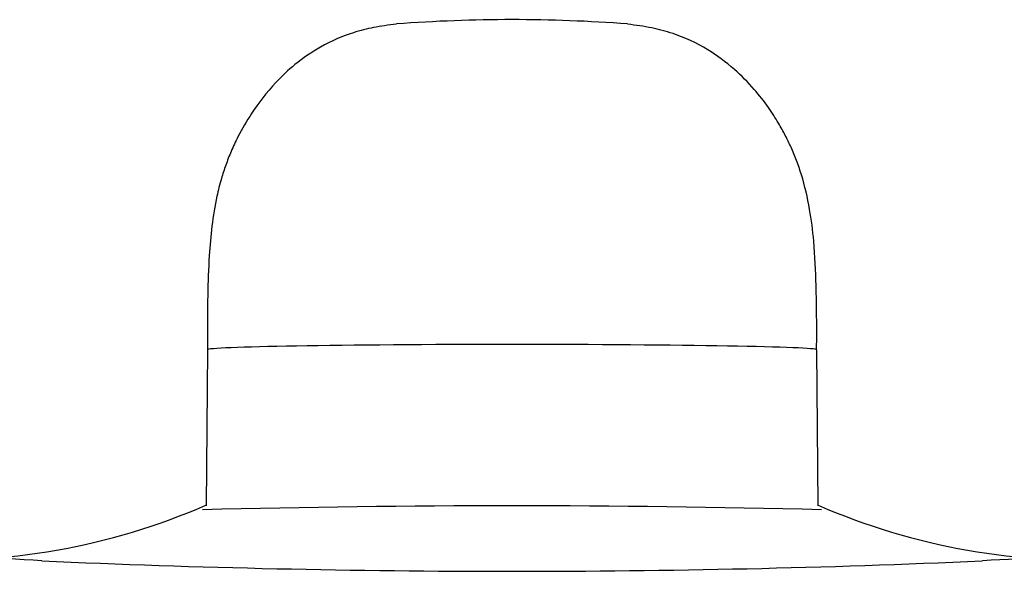
# Model space of a CAD drawing. Units: millimetres. Extents: x 6 to 291, y 5 to 413.
# Drawn here: x 215 to 228, y 287 to 294 of the extents above; entities that cross this region are included whole.
import ezdxf

# ---------------------------------------------------------------- set-up
doc = ezdxf.new("R2010")
doc.units = ezdxf.units.MM
doc.layers.add('Default', color=7, linetype='Continuous')

msp = doc.modelspace()

# ---------------------------------------------------------------- linework, layer by layer
at = {"layer": 'Default', "color": 7, "linetype": 'Continuous'}
for p, q in [((217.413, 289.83), (217.395, 287.693)), ((225.765, 287.693), (225.747, 289.83))]:
    msp.add_line(p, q, dxfattribs=at)
for centre, radius, start, end in [((221.58, 273.251), 21.097, 85.7051, 94.2949), ((213.769, 296.033), 9.083, 266.5389, 293.5114), ((221.581, 121.435), 166.26, 88.5413, 91.45937), ((229.39, 296.031), 9.081, 246.4872, 273.4603), ((214.021, 269.765), 17.215, 86.2496, 92.5795), ((229.138, 269.637), 17.342, 87.4387, 93.7215), ((221.579, 430.921), 144.122, 267.44206, 272.55826)]:
    msp.add_arc(centre, radius, start, end, dxfattribs=at)
msp.add_ellipse((221.58, 289.83), major_axis=(-4.167, 0), ratio=0.017452, start_param=3.141739, end_param=6.283039, dxfattribs=at)
for points, knots in [([(220, 294.285), (219.885, 294.272), (219.706, 294.249), (219.353, 294.161), (218.989, 294.006), (218.627, 293.758), (218.299, 293.452), (218.023, 293.088), (217.857, 292.803), (217.739, 292.554), (217.664, 292.36), (217.596, 292.152), (217.53, 291.887), (217.472, 291.531), (217.432, 291.077), (217.421, 290.757), (217.418, 290.582), (217.413, 290.338), (217.412, 290.11), (217.413, 289.831)], [0, 0, 0, 0, 0.061347, 0.113364, 0.197577, 0.264163, 0.318581, 0.400913, 0.464094, 0.499016, 0.529641, 0.558696, 0.597385, 0.659033, 0.717345, 0.794915, 0.794915, 0.794915, 1, 1, 1, 1]), ([(225.746, 289.832), (225.748, 290.157), (225.747, 290.425), (225.739, 290.711), (225.734, 290.908), (225.718, 291.264), (225.655, 291.772), (225.551, 292.217), (225.424, 292.548), (225.319, 292.764), (225.222, 292.939), (225.079, 293.163), (224.882, 293.417), (224.604, 293.697), (224.222, 293.975), (223.838, 294.149), (223.468, 294.246), (223.28, 294.271), (223.159, 294.285)], [0, 0, 0, 0, 0.236148, 0.236148, 0.236148, 0.321595, 0.38397, 0.454539, 0.517614, 0.548158, 0.579361, 0.616098, 0.661528, 0.71748, 0.786822, 0.876294, 0.932659, 1, 1, 1, 1])]:
    msp.add_open_spline(points, degree=3, knots=knots, dxfattribs=at)

doc.saveas('drawing.dxf')
